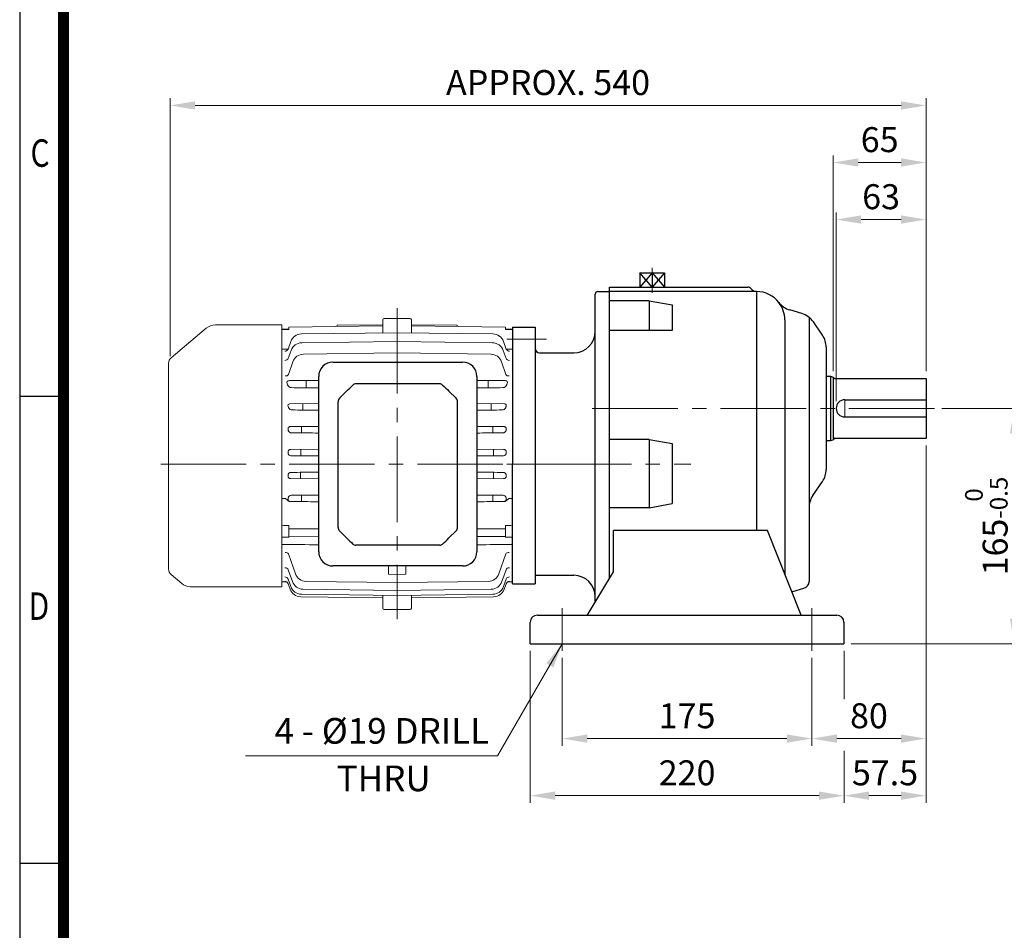
# Model space of a CAD drawing. Units: millimetres. Extents: x 1215 to 2585, y 14 to 2039.
# Drawn here: x 1215 to 1905, y 652 to 1291 of the extents above; entities that cross this region are included whole.
import ezdxf
from ezdxf.enums import TextEntityAlignment as Align

# ---------------------------------------------------------------- set-up
doc = ezdxf.new("R2010")
doc.units = ezdxf.units.MM
doc.header["$LTSCALE"] = 80
doc.linetypes.add('CENTER2', pattern=[1.125, 0.75, -0.125, 0.125, -0.125])
doc.linetypes.add('PHANTOM', pattern=[2.5, 1.25, -0.25, 0.25, -0.25, 0.25, -0.25])
doc.layers.get('0').update_dxf_attribs({"linetype": 'CONTINUOUS', "lineweight": 30})
doc.layers.get('DEFPOINTS').update_dxf_attribs({"linetype": 'CONTINUOUS'})
for name, color, linetype, lineweight in [('C', 1, 'CENTER2', 9), ('CENTER LINE', 1, 'CENTER2', 9), ('D', 7, 'CONTINUOUS', 9), ('DIMENSION LINE', 2, 'CONTINUOUS', 13), ('O', 3, 'CONTINUOUS', 30), ('OUTLINE', 3, 'CONTINUOUS', 20), ('P', 6, 'PHANTOM', 9)]:
    doc.layers.add(name, color=color, linetype=linetype, lineweight=lineweight)
doc.layers.add('DSMW10141_080618', color=7, linetype='CONTINUOUS')
doc.styles.add('ROMANS', font='romans.shx', dxfattribs={"width": 0.7, "height": 3.5, "bigfont": 'whgtxt.shx'})
doc.styles.get("Standard").update_dxf_attribs({"font": 'romans.shx', "width": 0.8, "bigfont": 'whgtxt.shx'})
doc.dimstyles.get("Standard").update_dxf_attribs({"dimtxt": 3.5, "dimasz": 3.5, "dimexe": 1, "dimexo": 1, "dimgap": 1, "dimtad": 1, "dimdec": 3, "dimdsep": 46, "dimtxsty": 'Standard', "dimcen": 0, "dimclrd": 256, "dimclre": 256, "dimclrt": 256, "dimadec": 3, "dimazin": 2, "dimtp": 0.1, "dimtm": 0.1, "dimtfac": 0.71, "dimtdec": 3, "dimtmove": 0, "dimatfit": 3, "dimfxl": 0, "dimlwd": -1, "dimlwe": -1, "dimarcsym": 0})

# ---------------------------------------------------------------- blocks, each defined once
blk = doc.blocks.new('HS_A4양식_S(297X210MM)')
for p, q in [((18, 277), (18, 14)), ((22, 145.5), (18, 145.5)), ((22, 103), (18, 103))]:
    blk.add_line(p, q)
at = {"color": 0}
blk.add_line((22, 277), (22, 14), dxfattribs=at)
at = {"color": 3, "const_width": 1}
blk.add_lwpolyline([(22, 273.072), (22, 17.5)], dxfattribs=at)
at = {"style": 'ROMANS', "width": 0.8}
for s, p in [('C', (19.854, 167.341)), ('D', (19.75, 126.092))]:
    blk.add_text(s, height=2.5, dxfattribs=at).set_placement(p, align=Align.MIDDLE)
blk = doc.blocks.new('DGHHHG')
at = {"layer": 'C'}
blk.add_line((115.44, 965.82), (143.44, 965.82), dxfattribs=at)
at = {"layer": 'O'}
for p, q in [((177.44, 781.39), (177.44, 997.32)), ((179.44, 999.32), (187.44, 999.32)), ((187.44, 797.8), (187.44, 999.32)), ((119.44, 974.32), (119.44, 878.32)), ((119.44, 974.32), (135.44, 974.32)), ((135.44, 974.32), (135.44, 794.32)), ((138.44, 956.32), (162.44, 956.32)), ((119.44, 794.32), (119.44, 878.32)), ((119.44, 794.32), (135.44, 794.32)), ((135.44, 800.32), (162.44, 800.32))]:
    blk.add_line(p, q, dxfattribs=at)
for centre, radius, start, end in [((179.44, 997.32), 2, 90, 180), ((162.44, 971.32), 15, 270, 0), ((138.44, 959.32), 3, 180, 270), ((162.44, 785.32), 15, 0, 90)]:
    blk.add_arc(centre, radius, start, end, dxfattribs=at)
blk = doc.blocks.new('DDDDDDDDHHH')
at = {"layer": 'C', "ltscale": 2}
blk.add_line((115.44, 878.32), (202.21, 878.32), dxfattribs=at)
at = {"layer": 'D'}
blk.add_blockref('DGHHHG', (0, 0), dxfattribs=at)
blk = doc.blocks.new('GGRRWETYYYY')
at = {"layer": 'C'}
for p, q in [((217.44, 1015.77), (217.44, 998.43)), ((415.44, 917.37), (167.44, 917.37)), ((154.44, 747.37), (154.44, 777.37)), ((329.44, 747.37), (329.44, 777.37))]:
    blk.add_line(p, q, dxfattribs=at)
at = {"layer": 'O'}
for p, q in [((208.75, 1012.37), (226.13, 1012.37)), ((217.44, 1012.37), (208.75, 1002.37)), ((217.44, 1002.37), (208.75, 1012.37)), ((208.75, 1012.37), (208.75, 1002.37)), ((217.44, 1012.37), (226.13, 1002.37)), ((226.13, 1012.37), (217.44, 1002.37)), ((217.44, 1012.37), (217.44, 1002.37)), ((226.13, 1012.37), (226.13, 1002.37)), ((187.44, 1002.37), (284.44, 1002.37)), ((187.44, 797.8), (187.44, 1002.37)), ((208.25, 1002.37), (226.63, 1002.37)), ((290.44, 999.32), (187.44, 999.32)), ((290.67, 999.32), (290.67, 831.49)), ((215.44, 992.7), (187.44, 992.7)), ((215.44, 992.7), (215.44, 971.86)), ((215.44, 992.7), (231.44, 989.88)), ((231.44, 989.88), (231.44, 971.86)), ((322.32, 983.87), (313.88, 986.35)), ((327.44, 981.21), (327.44, 796.06)), ((310.44, 979.32), (310.44, 801.13)), ((336.81, 968.7), (330.46, 977.97)), ((231.44, 971.86), (187.44, 971.86)), ((339.44, 960.22), (339.44, 874.52)), ((215.44, 895.52), (187.44, 895.52)), ((215.44, 895.52), (215.44, 847.74)), ((215.44, 895.52), (231.44, 892.7)), ((231.44, 892.7), (231.44, 850.56)), ((330.07, 856.2), (336.81, 866.03)), ((215.44, 847.74), (231.44, 850.56)), ((215.44, 847.74), (187.44, 847.74)), ((190.44, 802.73), (190.44, 831.66)), ((298.25, 831.66), (190.44, 831.66)), ((321.93, 772.37), (298.25, 831.66)), ((172.53, 773.33), (190.44, 802.73)), ((316.03, 788.96), (323.85, 791.26)), ((131.94, 752.37), (131.94, 767.37)), ((136.94, 772.37), (346.94, 772.37)), ((351.94, 767.37), (351.94, 752.37)), ((131.94, 752.37), (351.94, 752.37))]:
    blk.add_line(p, q, dxfattribs=at)
for centre, radius, start, end in [((284.44, 999.37), 3, 38.21, 90), ((290.73, 1004.32), 5, 218.21, 269.34454), ((290.44, 979.32), 20, 37.75169, 89.34454), ((290.44, 979.32), 20, 0, 37.75169), ((318.12, 1000.75), 15, 217.75169, 253.61046), ((318.09, 969.48), 15, 34.43899, 73.61046), ((324.44, 960.22), 15, 0, 34.43899), ((324.44, 874.52), 15, 325.56101, 0), ((342.44, 847.72), 15, 145.56101, 180), ((322.44, 796.06), 5, 286.38954, 0), ((317.44, 784.16), 5, 106.38954, 114.14301), ((170.82, 774.37), 2, 270, 328.64291), ((136.94, 767.37), 5, 90, 180), ((346.94, 767.37), 5, 0, 90)]:
    blk.add_arc(centre, radius, start, end, dxfattribs=at)
at = {"layer": 'P'}
blk.add_line((287.44, 999.32), (287.44, 999.37), dxfattribs=at)
blk.add_arc((290.44, 979.32), 20, 89.34454, 90, dxfattribs=at)
blk = doc.blocks.new('DEETWY')
at = {"layer": 'C'}
blk.add_line((1755.65, 1281.14), (1755.65, 1269.14), dxfattribs=at)
at = {"layer": 'O'}
for p, q in [((1742.65, 1297.64), (1745.65, 1297.64)), ((1745.65, 1297.64), (1745.65, 1252.64)), ((1745.65, 1297.64), (1747.65, 1297.1)), ((1747.65, 1297.1), (1747.65, 1253.17)), ((1748.65, 1296.14), (1812.65, 1296.14)), ((1812.65, 1296.14), (1812.65, 1254.14)), ((1755.65, 1281.14), (1812.65, 1281.14)), ((1755.65, 1269.14), (1812.65, 1269.14)), ((1742.65, 1252.64), (1745.65, 1252.64)), ((1745.65, 1252.64), (1747.65, 1253.17)), ((1748.65, 1254.14), (1812.65, 1254.14))]:
    blk.add_line(p, q, dxfattribs=at)
for centre, radius, start, end in [((1748.65, 1297.14), 1, 182.06727, 270), ((1755.65, 1275.14), 6, 90, 270), ((1748.65, 1253.14), 1, 90, 177.93273)]:
    blk.add_arc(centre, radius, start, end, dxfattribs=at)
at = {"layer": 'D'}
blk.add_blockref('GGRRWETYYYY', (1403.2, 357.77), dxfattribs=at)
blk = doc.blocks.new('A$C021B7CCD')
at = {"layer": 'DSMW10141_080618', "color": 3, "linetype": 'Continuous'}
for p, q in [((-45.45, 0), (45.45, 0)), ((-55.45, -132.9), (-55.45, -10)), ((55.45, -10), (55.45, -132.9)), ((-35.88, -20.31), (-40.9, -25.33)), ((27.79, -15.26), (-27.79, -15.26)), ((40.9, -25.33), (35.88, -20.31)), ((-41.9, -115.83), (-41.9, -27.73)), ((41.9, -115.83), (41.9, -27.73)), ((-35.88, -123.25), (-40.9, -118.23)), ((40.9, -118.23), (35.88, -123.25)), ((27.79, -128.3), (-27.79, -128.3)), ((45.45, -142.9), (-45.45, -142.9))]:
    blk.add_line(p, q, dxfattribs=at)
for centre, radius, start, end in [((-45.45, -10), 10, 90, 180), ((45.45, -10), 10, 0, 90), ((-29.41, -18.26), 3, 90.34135, 132.43083), ((29.41, -18.26), 3, 47.56917, 89.65934), ((-38.5, -27.73), 3.4, 135, 180), ((38.5, -27.73), 3.4, 0, 45), ((-38.5, -115.83), 3.4, 180, 225), ((38.5, -115.83), 3.4, 315, 0), ((-29.41, -125.3), 3, 227.56917, 269.65865), ((29.41, -125.3), 3, 270.34066, 312.43083), ((-45.45, -132.9), 10, 180, 270), ((45.45, -132.9), 10, 270, 0)]:
    blk.add_arc(centre, radius, start, end, dxfattribs=at)
at = {"layer": 'DSMW10141_080618', "color": 3, "linetype": 'Continuous', "extrusion": (0, 0, -1)}
for centre, major_axis, start_param, end_param in [((-33.48, -22.71), (15.59, 15.59), 4.712389, 4.995475), ((33.48, -22.71), (15.59, -15.59), 4.429303, 4.712389)]:
    blk.add_ellipse(centre, major_axis=major_axis, ratio=0.154248, start_param=start_param, end_param=end_param, dxfattribs=at)
at = {"layer": 'DSMW10141_080618', "color": 3, "linetype": 'Continuous'}
for centre, major_axis, start_param, end_param in [((-33.48, -120.85), (15.59, -15.59), 4.712389, 4.995475), ((33.48, -120.85), (15.59, 15.59), 4.429303, 4.712389)]:
    blk.add_ellipse(centre, major_axis=major_axis, ratio=0.154248, start_param=start_param, end_param=end_param, dxfattribs=at)
for points, knots in [([(-27.79, -15.26), (-28.33, -15.26), (-28.87, -15.26), (-29.39, -15.26), (-29.41, -15.26), (-29.43, -15.26)], [0, 0, 0, 0, 0.5, 0.5, 0.5201416, 0.5201416, 0.5201416, 0.5201416]), ([(29.43, -15.26), (29.41, -15.26), (29.39, -15.26), (29.12, -15.26), (28.86, -15.26), (28.33, -15.26), (28.06, -15.26), (27.79, -15.26)], [0.4805161, 0.4805161, 0.4805161, 0.4805161, 0.5, 0.5, 0.75, 0.75, 1, 1, 1, 1]), ([(-27.79, -128.3), (-28.33, -128.3), (-28.87, -128.3), (-29.39, -128.3), (-29.41, -128.3), (-29.43, -128.3)], [0, 0, 0, 0, 0.5, 0.5, 0.5201416, 0.5201416, 0.5201416, 0.5201416]), ([(29.43, -128.3), (29.41, -128.3), (29.39, -128.3), (29.12, -128.3), (28.86, -128.3), (28.33, -128.3), (28.06, -128.3), (27.79, -128.3)], [0.4805161, 0.4805161, 0.4805161, 0.4805161, 0.5, 0.5, 0.75, 0.75, 1, 1, 1, 1])]:
    blk.add_open_spline(points, degree=3, knots=knots, dxfattribs=at)
blk = doc.blocks.new('A$C483B7C1E')
at = {"layer": 'CENTER LINE'}
for p, q in [((165.78, 218.09), (165.78, 0)), ((0, 108.71), (371.66, 108.71))]:
    blk.add_line(p, q, dxfattribs=at)
at = {"layer": 'OUTLINE'}
for p, q in [((155.78, 200.65), (155.78, 209.71)), ((156.78, 210.71), (174.78, 210.71)), ((175.78, 200.65), (175.78, 209.71)), ((31.99, 203.87), (7.37, 183.21)), ((84.98, 206.21), (38.42, 206.21)), ((84.98, 22.71), (84.98, 206.21)), ((89.78, 203.21), (84.98, 203.21)), ((155.78, 205.59), (89.78, 204.78)), ((89.78, 204.74), (155.78, 205.53)), ((89.78, 204.78), (89.78, 203.09)), ((98.65, 199.98), (165.78, 200.77)), ((123.78, 206.07), (155.78, 206.41)), ((123.78, 206.07), (123.78, 205.2)), ((232.92, 199.98), (165.78, 200.77)), ((207.78, 206.07), (175.78, 206.41)), ((241.78, 204.78), (175.78, 205.59)), ((241.78, 204.74), (175.78, 205.53)), ((207.78, 206.07), (207.78, 205.2)), ((241.78, 204.78), (241.78, 203.09)), ((246.58, 203.21), (241.78, 203.21)), ((246.58, 24.71), (246.58, 204.71)), ((89.35, 189.37), (91.19, 194.62)), ((98.92, 193.71), (165.8, 194.71)), ((232.65, 193.71), (165.78, 194.71)), ((242.22, 189.37), (240.37, 194.62)), ((89.4, 182.74), (91.37, 188.36)), ((100.15, 185.71), (165.78, 186.71)), ((231.41, 185.71), (165.78, 186.71)), ((242.17, 182.74), (240.2, 188.36)), ((89.52, 171.55), (92.6, 180.35)), ((242.05, 171.55), (238.97, 180.35)), ((5.58, 35.09), (5.58, 179.38)), ((90.15, 167.24), (90.38, 167.24)), ((90.38, 167.24), (110.78, 167.38)), ((101.91, 167.32), (101.91, 162.2)), ((241.19, 167.24), (221.68, 167.37)), ((229.66, 167.32), (229.66, 162.2)), ((241.42, 167.24), (241.19, 167.24)), ((110.78, 151.08), (90.63, 150.94)), ((99.78, 151.01), (99.78, 146.57)), ((221.68, 151.07), (240.94, 150.94)), ((231.79, 151.01), (231.79, 146.57)), ((110.78, 135.07), (90.95, 134.94)), ((98.65, 134.99), (98.65, 130.55)), ((221.68, 135.07), (240.62, 134.94)), ((232.92, 134.99), (232.92, 130.55)), ((110.78, 119.04), (91.24, 118.92)), ((98.15, 118.96), (98.15, 114.51)), ((221.68, 119.04), (240.33, 118.92)), ((233.42, 118.96), (233.42, 114.51)), ((91.24, 98.51), (110.78, 98.38)), ((98.14, 102.92), (98.14, 98.46)), ((240.33, 98.51), (221.68, 98.39)), ((233.43, 102.92), (233.43, 98.46)), ((84.98, 84.57), (87, 84.57)), ((98.65, 86.88), (98.65, 82.38)), ((232.92, 86.88), (232.92, 82.38)), ((246.58, 84.57), (244.57, 84.57)), ((89.78, 65.6), (89.78, 57.44)), ((89.78, 63.36), (110.78, 63.33)), ((241.78, 63.36), (221.68, 63.33)), ((241.78, 65.6), (241.78, 57.44)), ((89.78, 57.44), (84.98, 57.51)), ((89.78, 58.04), (110.78, 57.81)), ((241.78, 58.04), (221.68, 57.82)), ((241.78, 57.44), (246.58, 57.51)), ((94.45, 31.79), (89.59, 45.68)), ((237.12, 31.79), (241.98, 45.68)), ((92.32, 26.33), (89.44, 34.57)), ((159.78, 37.26), (159.78, 31.45)), ((171.78, 37.26), (171.78, 31.45)), ((239.24, 26.33), (242.13, 34.57)), ((7.37, 31.26), (14.79, 25.04)), ((91.19, 22.8), (89.38, 27.98)), ((159.78, 31.45), (165.78, 31.39)), ((171.78, 31.45), (165.78, 31.39)), ((240.37, 22.8), (242.19, 27.98)), ((84.98, 22.71), (20.69, 22.71)), ((84.98, 26.15), (88.28, 26.11)), ((90.69, 21.06), (89.36, 24.85)), ((165.78, 20.18), (99.78, 20.98)), ((165.78, 25.63), (101.9, 26.44)), ((165.78, 25.63), (229.67, 26.44)), ((165.78, 20.18), (231.79, 20.98)), ((240.88, 21.06), (242.21, 24.85)), ((243.19, 26.11), (246.58, 26.15)), ((155.78, 15.04), (98.15, 15.71)), ((165.78, 16.66), (98.65, 17.45)), ((155.78, 7.71), (155.78, 16.75)), ((165.78, 16.66), (232.92, 17.45)), ((175.78, 7.71), (175.78, 16.75)), ((175.78, 15.04), (233.42, 15.71)), ((174.78, 6.71), (156.78, 6.71))]:
    blk.add_line(p, q, dxfattribs=at)
for centre, radius, start, end in [((156.78, 209.71), 1, 90, 180), ((174.78, 209.71), 1, 0, 90), ((38.42, 196.21), 10, 90, 130), ((98.74, 191.98), 8, 90.67351, 160.67351), ((98.92, 185.71), 8, 90, 160.69016), ((232.65, 185.71), 8, 19.30984, 90), ((232.83, 191.98), 8, 19.32649, 89.32649), ((10.58, 179.38), 5, 130, 180), ((100.15, 177.71), 8, 90, 160.71763), ((231.41, 177.71), 8, 19.28237, 90), ((90.09, 165.8), 1.59, 148.34024, 201.63933), ((90.05, 165.52), 1.72, 86.78583, 139.5625), ((241.52, 165.52), 1.72, 40.4375, 93.21417), ((241.47, 165.8), 1.59, 338.36067, 31.65976), ((91.75, 165.26), 2.99, 200.33403, 268.02421), ((239.82, 165.26), 2.99, 271.97579, 339.66597), ((92.36, 149.81), 3.19, 208.79838, 270.53439), ((239.21, 149.81), 3.19, 269.46561, 331.20162), ((10.58, 35.09), 5, 180, 230), ((102, 34.43), 8, 199.28237, 269.28237), ((229.57, 34.43), 8, 270.71763, 340.71763), ((21.21, 32.7), 10, 230, 267), ((98.24, 23.71), 8, 199.33438, 269.33438), ((98.74, 25.45), 8, 199.32649, 269.32649), ((99.87, 28.98), 8, 199.30984, 269.30984), ((231.69, 28.98), 8, 270.69016, 340.69016), ((232.83, 25.45), 8, 270.67351, 340.67351), ((233.33, 23.71), 8, 270.66562, 340.66562), ((156.78, 7.71), 1, 180, 270), ((174.78, 7.71), 1, 270, 0)]:
    blk.add_arc(centre, radius, start, end, dxfattribs=at)
for centre, major_axis, ratio, start_param, end_param in [((-5698.81, 107.83), (7790.24, 67.62), 0.008635, 0.733093, 0.734014), ((6030.38, 107.83), (-7790.24, 67.62), 0.008635, -0.734014, -0.733093), ((7052.36, 218.41), (-13373.44, -115.54), 0.002711, -1.023185, -1.022814), ((86.99, 190.2), (-2.36, 0.83), 0.952514, 1.904861, 3.141593), ((87.09, 190.48), (2.36, -0.83), 0.956155, 6.258421, 6.283185), ((244.58, 190.2), (2.36, 0.83), 0.952514, 3.141593, 4.378325), ((-6720.79, 218.41), (13373.44, -115.54), 0.002711, 1.022814, 1.023185), ((87.04, 183.57), (2.36, -0.83), 0.866812, 5.019017, 6.283185), ((244.53, 183.57), (-2.36, -0.83), 0.866812, 0, 1.264168), ((87.16, 172.37), (2.36, -0.83), 0.726955, 4.973345, 6.283185), ((244.41, 172.37), (-2.36, -0.83), 0.726955, 0, 1.309841), ((263.91, 108.71), (0, 82.36), 0.349852, 0.814702, 0.831173), ((268.28, 108.71), (0, 84.78), 0.350391, 1.073432, 1.085313), ((270.68, 108.71), (0, 84.76), 0.350717, 1.27782, 1.289436), ((271.8, 108.71), (0, 84.74), 0.350872, 1.47044, 1.482009), ((271.8, 108.71), (0, -84.74), 0.350872, -1.482009, -1.47044), ((270.68, 108.71), (0, -84.76), 0.350717, -1.289436, -1.277819), ((5876.14, 107.95), (-7628.98, 24.92), 0.011811, 0.739924, 0.740857), ((-6719.35, -41.13), (13371.68, 157.81), 0.000992, 1.022824, 1.025005), ((87.23, 44.85), (-2.36, -0.83), 0.729349, 3.141593, 4.450649), ((244.34, 44.85), (2.36, -0.83), 0.729349, 1.832536, 3.141593), ((87.08, 33.74), (-2.36, -0.83), 0.868267, 3.141593, 4.405296), ((244.49, 33.74), (2.36, -0.83), 0.868267, 1.877889, 3.141593), ((87.02, 27.15), (2.36, 0.83), 0.953415, 0, 1.236449), ((244.5, 27.01), (2.36, -0.83), 0.955313, 3.119017, 3.141593), ((244.55, 27.15), (2.36, -0.83), 0.953415, 2.9803, 3.141593), ((244.55, 27.15), (2.36, -0.83), 0.953415, 1.905144, 2.941754), ((87, 24.03), (-2.36, -0.83), 0.994667, 3.824169, 4.365), ((87, 24.03), (2.36, 0.83), 0.994667, 0, 1.223408), ((87, 24.03), (-2.36, -0.83), 0.994667, 3.141593, 3.194491), ((87.02, 23.98), (-2.36, -0.83), 0.995298, 3.141593, 3.168722), ((244.55, 23.98), (2.36, -0.83), 0.995298, 3.094352, 3.141593), ((244.57, 24.03), (-2.36, 0.83), 0.994667, 5.059778, 6.283185), ((244.57, 24.03), (2.36, -0.83), 0.994667, 3.087026, 3.141593), ((244.57, 24.03), (2.36, -0.83), 0.994667, 1.918185, 2.464361)]:
    blk.add_ellipse(centre, major_axis=major_axis, ratio=ratio, start_param=start_param, end_param=end_param, dxfattribs=at)
at = {"layer": 'OUTLINE', "extrusion": (0, 0, -1)}
for centre, major_axis, ratio, start_param, end_param in [((67.66, 108.71), (0, 82.36), 0.349852, 0.814702, 0.831173), ((63.29, 108.71), (0, 84.78), 0.350391, 1.073432, 1.085313), ((60.89, 108.71), (0, 84.76), 0.350717, 1.27782, 1.289436), ((59.77, 108.71), (0, 84.74), 0.350872, 1.47044, 1.482009), ((59.77, 108.71), (0, -84.74), 0.350872, -1.482009, -1.47044), ((60.89, 108.71), (0, -84.76), 0.350717, -1.289436, -1.277819), ((-5544.57, 107.95), (7628.98, 24.92), 0.011811, 0.739924, 0.740857), ((7050.92, -41.13), (-13371.68, 157.81), 0.000992, 1.022824, 1.025083)]:
    blk.add_ellipse(centre, major_axis=major_axis, ratio=ratio, start_param=start_param, end_param=end_param, dxfattribs=at)
at = {"layer": 'OUTLINE'}
for points, knots in [([(110.78, 162.15), (108.58, 162.16), (106.37, 162.18), (104.17, 162.19), (102.75, 162.2), (101.34, 162.21), (99.92, 162.22), (99.9, 162.22), (99.87, 162.22), (99.85, 162.22), (97.12, 162.24), (94.38, 162.25), (91.65, 162.27)], [0.7418767, 0.7418767, 0.7418767, 0.7418767, 0.8310503, 0.8310503, 0.8310503, 0.8884187, 0.8884187, 0.8884187, 0.8893114, 0.8893114, 0.8893114, 1, 1, 1, 1]), ([(221.68, 162.15), (223.59, 162.17), (225.49, 162.18), (227.4, 162.19), (228.82, 162.2), (230.23, 162.21), (231.65, 162.22), (231.67, 162.22), (231.69, 162.22), (231.72, 162.22), (234.45, 162.24), (237.19, 162.25), (239.92, 162.27)], [0.7539578, 0.7539578, 0.7539578, 0.7539578, 0.8310503, 0.8310503, 0.8310503, 0.8884187, 0.8884187, 0.8884187, 0.8893114, 0.8893114, 0.8893114, 1, 1, 1, 1]), ([(90.63, 150.94), (90.36, 150.95), (90.06, 150.9), (89.55, 150.64), (89.38, 150.44), (89.15, 149.87), (89.24, 149.5), (89.4, 149.16)], [0, 0, 0, 0, 0.25, 0.25, 0.5, 0.5, 1, 1, 1, 1]), ([(92.39, 146.62), (94.85, 146.61), (97.32, 146.59), (99.78, 146.57), (99.79, 146.57), (99.8, 146.57), (99.81, 146.57), (100.82, 146.57), (101.83, 146.56), (102.83, 146.55), (102.83, 146.55), (102.83, 146.55), (102.83, 146.55), (105.48, 146.54), (108.13, 146.52), (110.78, 146.5)], [0, 0, 0, 0, 0.1007812, 0.1007812, 0.1007812, 0.1011527, 0.1011527, 0.1011527, 0.1423225, 0.1423225, 0.1423225, 0.1423225, 0.1423225, 0.1423225, 0.2506219, 0.2506219, 0.2506219, 0.2506219]), ([(239.18, 146.62), (236.72, 146.61), (234.25, 146.59), (231.78, 146.57), (231.78, 146.57), (231.77, 146.57), (231.76, 146.57), (230.75, 146.57), (229.74, 146.56), (228.74, 146.55), (228.74, 146.55), (228.74, 146.55), (228.74, 146.55), (226.38, 146.54), (224.03, 146.52), (221.68, 146.51)], [0, 0, 0, 0, 0.1007812, 0.1007812, 0.1007812, 0.1011527, 0.1011527, 0.1011527, 0.1423225, 0.1423225, 0.1423225, 0.1423225, 0.1423225, 0.1423225, 0.2384184, 0.2384184, 0.2384184, 0.2384184]), ([(240.94, 150.94), (241.21, 150.95), (241.51, 150.9), (242.02, 150.64), (242.18, 150.44), (242.41, 149.87), (242.33, 149.5), (242.17, 149.16)], [0, 0, 0, 0, 0.25, 0.25, 0.5, 0.5, 1, 1, 1, 1]), ([(90.95, 134.94), (90.83, 134.94), (90.71, 134.94), (90.47, 134.9), (90.35, 134.87), (90.11, 134.79), (89.99, 134.74), (89.77, 134.6), (89.68, 134.51), (89.52, 134.33), (89.45, 134.23), (89.36, 134.02), (89.33, 133.91), (89.3, 133.7), (89.29, 133.59), (89.31, 133.39), (89.33, 133.29), (89.35, 133.19)], [0, 0, 0, 0, 0.125, 0.125, 0.25, 0.25, 0.375, 0.375, 0.5, 0.5, 0.625, 0.625, 0.75, 0.75, 0.875, 0.875, 1, 1, 1, 1]), ([(89.45, 132.24), (89.48, 132.12), (89.52, 132), (89.64, 131.77), (89.71, 131.66), (89.95, 131.36), (90.14, 131.18), (90.58, 130.89), (90.83, 130.78), (91.35, 130.63), (91.63, 130.59), (91.92, 130.59)], [0, 0, 0, 0, 0.125, 0.125, 0.25, 0.25, 0.5, 0.5, 0.75, 0.75, 1, 1, 1, 1]), ([(242.12, 132.24), (242.09, 132.12), (242.04, 132), (241.93, 131.77), (241.86, 131.66), (241.62, 131.36), (241.43, 131.18), (240.98, 130.89), (240.74, 130.78), (240.21, 130.63), (239.94, 130.59), (239.65, 130.59)], [0, 0, 0, 0, 0.125, 0.125, 0.25, 0.25, 0.5, 0.5, 0.75, 0.75, 1, 1, 1, 1]), ([(240.62, 134.94), (240.74, 134.94), (240.86, 134.94), (241.1, 134.9), (241.22, 134.87), (241.46, 134.79), (241.58, 134.74), (241.8, 134.6), (241.89, 134.51), (242.05, 134.33), (242.12, 134.23), (242.21, 134.02), (242.24, 133.91), (242.27, 133.7), (242.28, 133.59), (242.26, 133.39), (242.24, 133.29), (242.22, 133.19)], [0, 0, 0, 0, 0.125, 0.125, 0.25, 0.25, 0.375, 0.375, 0.5, 0.5, 0.625, 0.625, 0.75, 0.75, 0.875, 0.875, 1, 1, 1, 1]), ([(91.92, 130.59), (94.54, 130.57), (97.16, 130.56), (99.78, 130.54), (99.79, 130.54), (99.8, 130.54), (99.8, 130.54), (100.54, 130.53), (101.28, 130.53), (102.02, 130.52), (102.02, 130.52), (102.02, 130.52), (102.02, 130.52), (104.94, 130.51), (107.86, 130.49), (110.78, 130.47)], [0, 0, 0, 0, 0.1064753, 0.1064753, 0.1064753, 0.106723, 0.106723, 0.106723, 0.1367918, 0.1367918, 0.1367918, 0.1367919, 0.1367919, 0.1367919, 0.255367, 0.255367, 0.255367, 0.255367]), ([(239.65, 130.59), (237.03, 130.57), (234.41, 130.56), (231.78, 130.54), (231.78, 130.54), (231.77, 130.54), (231.77, 130.54), (231.03, 130.53), (230.29, 130.53), (229.54, 130.52), (229.54, 130.52), (229.54, 130.52), (229.54, 130.52), (226.92, 130.51), (224.3, 130.49), (221.68, 130.47)], [0, 0, 0, 0, 0.1064753, 0.1064753, 0.1064753, 0.106723, 0.106723, 0.106723, 0.1367918, 0.1367918, 0.1367918, 0.1367919, 0.1367919, 0.1367919, 0.243241, 0.243241, 0.243241, 0.243241]), ([(91.24, 118.92), (91.01, 118.92), (90.78, 118.89), (90.43, 118.79), (90.32, 118.75), (90.11, 118.64), (90, 118.58), (89.81, 118.42), (89.72, 118.34), (89.57, 118.14), (89.5, 118.03), (89.41, 117.8), (89.37, 117.68), (89.34, 117.44), (89.34, 117.32), (89.35, 117.2)], [0, 0, 0, 0, 0.25, 0.25, 0.375, 0.375, 0.5, 0.5, 0.625, 0.625, 0.75, 0.75, 0.875, 0.875, 1, 1, 1, 1]), ([(240.33, 118.92), (240.56, 118.92), (240.79, 118.89), (241.13, 118.79), (241.25, 118.75), (241.46, 118.64), (241.57, 118.58), (241.76, 118.42), (241.85, 118.34), (242, 118.14), (242.07, 118.03), (242.16, 117.8), (242.19, 117.68), (242.23, 117.44), (242.23, 117.32), (242.22, 117.2)], [0, 0, 0, 0, 0.25, 0.25, 0.375, 0.375, 0.5, 0.5, 0.625, 0.625, 0.75, 0.75, 0.875, 0.875, 1, 1, 1, 1]), ([(89.38, 116.23), (89.39, 116.09), (89.42, 115.96), (89.5, 115.72), (89.55, 115.6), (89.76, 115.28), (89.94, 115.1), (90.35, 114.81), (90.58, 114.71), (91.06, 114.58), (91.31, 114.54), (91.56, 114.55)], [0, 0, 0, 0, 0.125, 0.125, 0.25, 0.25, 0.5, 0.5, 0.75, 0.75, 1, 1, 1, 1]), ([(91.56, 114.55), (94.3, 114.53), (97.04, 114.51), (99.78, 114.49), (99.79, 114.49), (99.79, 114.49), (99.8, 114.49), (100.46, 114.49), (101.12, 114.49), (101.78, 114.48), (101.78, 114.48), (101.78, 114.48), (101.78, 114.48), (104.78, 114.46), (107.78, 114.44), (110.78, 114.42)], [0, 0, 0, 0, 0.1108569, 0.1108569, 0.1108569, 0.11101, 0.11101, 0.11101, 0.1377383, 0.1377383, 0.1377383, 0.1377383, 0.1377383, 0.1377383, 0.2590184, 0.2590184, 0.2590184, 0.2590184]), ([(240.01, 114.55), (237.27, 114.53), (234.53, 114.51), (231.78, 114.49), (231.78, 114.49), (231.78, 114.49), (231.77, 114.49), (231.11, 114.49), (230.45, 114.49), (229.79, 114.48), (229.79, 114.48), (229.79, 114.48), (229.79, 114.48), (227.09, 114.46), (224.38, 114.45), (221.68, 114.43)], [0, 0, 0, 0, 0.1108569, 0.1108569, 0.1108569, 0.11101, 0.11101, 0.11101, 0.1377383, 0.1377383, 0.1377383, 0.1377383, 0.1377383, 0.1377383, 0.2469519, 0.2469519, 0.2469519, 0.2469519]), ([(242.18, 116.23), (242.18, 116.09), (242.15, 115.96), (242.07, 115.72), (242.01, 115.6), (241.81, 115.28), (241.63, 115.1), (241.22, 114.81), (240.98, 114.71), (240.51, 114.58), (240.26, 114.54), (240.01, 114.55)], [0, 0, 0, 0, 0.125, 0.125, 0.25, 0.25, 0.5, 0.5, 0.75, 0.75, 1, 1, 1, 1]), ([(89.35, 100.22), (89.34, 100.1), (89.34, 99.98), (89.37, 99.74), (89.41, 99.62), (89.5, 99.4), (89.56, 99.29), (89.72, 99.09), (89.81, 99), (90, 98.85), (90.1, 98.78), (90.32, 98.67), (90.43, 98.63), (90.66, 98.56), (90.78, 98.54), (91.01, 98.51), (91.13, 98.5), (91.24, 98.51)], [0, 0, 0, 0, 0.125, 0.125, 0.25, 0.25, 0.375, 0.375, 0.5, 0.5, 0.625, 0.625, 0.75, 0.75, 0.875, 0.875, 1, 1, 1, 1]), ([(91.56, 102.87), (91.31, 102.88), (91.06, 102.85), (90.58, 102.71), (90.36, 102.61), (90.05, 102.4), (89.95, 102.32), (89.77, 102.14), (89.69, 102.04), (89.55, 101.82), (89.5, 101.71), (89.42, 101.46), (89.39, 101.33), (89.38, 101.2)], [0, 0, 0, 0, 0.25, 0.25, 0.5, 0.5, 0.625, 0.625, 0.75, 0.75, 0.875, 0.875, 1, 1, 1, 1]), ([(110.78, 103), (107.84, 102.98), (104.9, 102.96), (101.95, 102.94), (101.23, 102.94), (100.51, 102.93), (99.8, 102.93), (99.79, 102.93), (99.79, 102.93), (99.78, 102.93), (97.04, 102.91), (94.3, 102.89), (91.56, 102.87)], [0.7409816, 0.7409816, 0.7409816, 0.7409816, 0.8599133, 0.8599133, 0.8599133, 0.88899, 0.88899, 0.88899, 0.8891431, 0.8891431, 0.8891431, 1, 1, 1, 1]), ([(221.68, 102.99), (224.33, 102.97), (226.97, 102.96), (229.61, 102.94), (230.33, 102.94), (231.05, 102.93), (231.77, 102.93), (231.78, 102.93), (231.78, 102.93), (231.78, 102.93), (234.53, 102.91), (237.27, 102.89), (240.01, 102.87)], [0.7530481, 0.7530481, 0.7530481, 0.7530481, 0.8599133, 0.8599133, 0.8599133, 0.88899, 0.88899, 0.88899, 0.8891431, 0.8891431, 0.8891431, 1, 1, 1, 1]), ([(240.01, 102.87), (240.26, 102.88), (240.51, 102.85), (240.98, 102.71), (241.21, 102.61), (241.52, 102.4), (241.62, 102.32), (241.8, 102.14), (241.88, 102.04), (242.01, 101.82), (242.07, 101.71), (242.15, 101.46), (242.18, 101.33), (242.18, 101.2)], [0, 0, 0, 0, 0.25, 0.25, 0.5, 0.5, 0.625, 0.625, 0.75, 0.75, 0.875, 0.875, 1, 1, 1, 1]), ([(242.22, 100.22), (242.23, 100.1), (242.23, 99.98), (242.2, 99.74), (242.16, 99.62), (242.07, 99.4), (242, 99.29), (241.85, 99.09), (241.76, 99), (241.57, 98.85), (241.47, 98.78), (241.25, 98.67), (241.14, 98.63), (240.91, 98.56), (240.79, 98.54), (240.56, 98.51), (240.44, 98.5), (240.33, 98.51)], [0, 0, 0, 0, 0.125, 0.125, 0.25, 0.25, 0.375, 0.375, 0.5, 0.5, 0.625, 0.625, 0.75, 0.75, 0.875, 0.875, 1, 1, 1, 1]), ([(90.95, 82.48), (90.76, 82.43), (90.56, 82.45), (90.18, 82.53), (90, 82.6), (89.65, 82.77), (89.49, 82.88), (89.18, 83.11), (89.04, 83.24), (88.62, 83.63), (88.36, 83.92), (87.91, 84.27), (87.74, 84.38), (87.48, 84.49), (87.38, 84.52), (87.19, 84.56), (87.1, 84.57), (87, 84.57)], [0, 0, 0, 0, 0.125, 0.125, 0.25, 0.25, 0.375, 0.375, 0.5, 0.5, 0.75, 0.75, 0.875, 0.875, 0.9375, 0.9375, 1, 1, 1, 1]), ([(89.35, 84.23), (89.3, 84.03), (89.28, 83.83), (89.33, 83.51), (89.36, 83.4), (89.45, 83.19), (89.52, 83.09), (89.68, 82.91), (89.78, 82.82), (89.99, 82.68), (90.11, 82.63), (90.34, 82.55), (90.47, 82.52), (90.71, 82.49), (90.83, 82.48), (90.95, 82.48)], [0, 0, 0, 0, 0.25, 0.25, 0.375, 0.375, 0.5, 0.5, 0.625, 0.625, 0.75, 0.75, 0.875, 0.875, 1, 1, 1, 1]), ([(91.92, 86.83), (91.63, 86.84), (91.36, 86.79), (90.83, 86.64), (90.59, 86.53), (90.14, 86.24), (89.95, 86.07), (89.71, 85.76), (89.64, 85.66), (89.52, 85.43), (89.48, 85.31), (89.45, 85.18)], [0, 0, 0, 0, 0.25, 0.25, 0.5, 0.5, 0.75, 0.75, 0.875, 0.875, 1, 1, 1, 1]), ([(110.78, 86.95), (108.08, 86.94), (105.38, 86.92), (102.68, 86.9), (101.72, 86.9), (100.76, 86.89), (99.8, 86.88), (99.8, 86.88), (99.79, 86.88), (99.78, 86.88), (97.16, 86.87), (94.54, 86.85), (91.92, 86.83)], [0.744633, 0.744633, 0.744633, 0.744633, 0.8542807, 0.8542807, 0.8542807, 0.893277, 0.893277, 0.893277, 0.8935247, 0.8935247, 0.8935247, 1, 1, 1, 1]), ([(221.68, 86.95), (224.08, 86.93), (226.48, 86.92), (228.89, 86.9), (229.85, 86.9), (230.81, 86.89), (231.77, 86.88), (231.77, 86.88), (231.78, 86.88), (231.78, 86.88), (234.41, 86.87), (237.03, 86.85), (239.65, 86.83)], [0.756759, 0.756759, 0.756759, 0.756759, 0.8542807, 0.8542807, 0.8542807, 0.893277, 0.893277, 0.893277, 0.8935247, 0.8935247, 0.8935247, 1, 1, 1, 1]), ([(239.65, 86.83), (239.94, 86.84), (240.21, 86.79), (240.74, 86.64), (240.98, 86.53), (241.43, 86.24), (241.62, 86.07), (241.86, 85.76), (241.93, 85.66), (242.04, 85.43), (242.09, 85.31), (242.12, 85.18)], [0, 0, 0, 0, 0.25, 0.25, 0.5, 0.5, 0.75, 0.75, 0.875, 0.875, 1, 1, 1, 1]), ([(240.62, 82.48), (240.81, 82.43), (241, 82.45), (241.38, 82.53), (241.57, 82.6), (241.91, 82.77), (242.08, 82.88), (242.39, 83.11), (242.53, 83.24), (242.95, 83.63), (243.21, 83.92), (243.66, 84.27), (243.82, 84.38), (244.09, 84.49), (244.19, 84.52), (244.37, 84.56), (244.47, 84.57), (244.57, 84.57)], [0, 0, 0, 0, 0.125, 0.125, 0.25, 0.25, 0.375, 0.375, 0.5, 0.5, 0.75, 0.75, 0.875, 0.875, 0.9375, 0.9375, 1, 1, 1, 1]), ([(242.22, 84.23), (242.27, 84.03), (242.29, 83.83), (242.24, 83.51), (242.21, 83.4), (242.11, 83.19), (242.05, 83.09), (241.89, 82.91), (241.79, 82.82), (241.58, 82.68), (241.46, 82.63), (241.22, 82.55), (241.1, 82.52), (240.86, 82.49), (240.74, 82.48), (240.62, 82.48)], [0, 0, 0, 0, 0.25, 0.25, 0.375, 0.375, 0.5, 0.5, 0.625, 0.625, 0.75, 0.75, 0.875, 0.875, 1, 1, 1, 1]), ([(110.78, 82.31), (108.19, 82.33), (105.59, 82.34), (102.99, 82.36), (102.99, 82.36), (102.99, 82.36), (102.99, 82.36), (102.92, 82.36), (102.85, 82.36), (102.77, 82.36), (101.78, 82.36), (100.78, 82.37), (99.78, 82.37), (96.84, 82.39), (93.9, 82.41), (90.95, 82.48)], [0.7350057, 0.7350057, 0.7350057, 0.7350057, 0.8390938, 0.8390938, 0.8390938, 0.8390941, 0.8390941, 0.8390941, 0.8420196, 0.8420196, 0.8420196, 0.8819718, 0.8819718, 0.8819718, 1, 1, 1, 1]), ([(221.68, 82.32), (223.98, 82.33), (226.28, 82.34), (228.58, 82.36), (228.58, 82.36), (228.58, 82.36), (228.58, 82.36), (228.65, 82.36), (228.72, 82.36), (228.79, 82.36), (229.79, 82.36), (230.79, 82.37), (231.78, 82.37), (234.73, 82.39), (237.67, 82.41), (240.62, 82.48)], [0.7469749, 0.7469749, 0.7469749, 0.7469749, 0.8390938, 0.8390938, 0.8390938, 0.8390941, 0.8390941, 0.8390941, 0.8420196, 0.8420196, 0.8420196, 0.8819718, 0.8819718, 0.8819718, 1, 1, 1, 1])]:
    blk.add_open_spline(points, degree=3, knots=knots, dxfattribs=at)
at = {"layer": 'DIMENSION LINE'}
blk.add_blockref('A$C021B7CCD', (166.23, 180.16), dxfattribs=at)
blk = doc.blocks.new('*D36')
at = {"layer": 'D', "transparency": 16777216}
for p, q in [((1320.07, 1054.87), (1320.07, 1235.61)), ((1337.57, 1230.61), (1832.57, 1230.61)), ((1850.07, 1044.25), (1850.07, 1235.61))]:
    blk.add_line(p, q, dxfattribs=at)
for points in [[(1337.57, 1233.52), (1337.57, 1227.69), (1320.07, 1230.61)], [(1832.57, 1233.52), (1832.57, 1227.69), (1850.07, 1230.61)]]:
    blk.add_solid(points, dxfattribs=at)
at = {"layer": 'DEFPOINTS', "color": 0, "transparency": 16777216}
for p in [(1850.07, 1230.61), (1320.07, 1049.87), (1850.07, 1039.25)]:
    blk.add_point(p, dxfattribs=at)
at = {"layer": 'D', "transparency": 16777216, "insert": (1585.07, 1244.36), "char_height": 17.5, "attachment_point": 5}
blk.add_mtext('APPROX. 540', dxfattribs=at)
blk = doc.blocks.new('*D37')
at = {"layer": 'D', "transparency": 16777216}
for p, q in [((1785.07, 1044.25), (1785.07, 1195.61)), ((1850.07, 1044.25), (1850.07, 1195.61)), ((1832.57, 1190.61), (1802.57, 1190.61))]:
    blk.add_line(p, q, dxfattribs=at)
for points in [[(1802.57, 1193.52), (1802.57, 1187.69), (1785.07, 1190.61)], [(1832.57, 1193.52), (1832.57, 1187.69), (1850.07, 1190.61)]]:
    blk.add_solid(points, dxfattribs=at)
at = {"layer": 'DEFPOINTS', "color": 0, "transparency": 16777216}
for p in [(1785.07, 1190.61), (1785.07, 1039.25), (1850.07, 1039.25)]:
    blk.add_point(p, dxfattribs=at)
at = {"layer": 'D', "transparency": 16777216, "insert": (1817.57, 1204.36), "char_height": 17.5, "attachment_point": 5}
blk.add_mtext('65', dxfattribs=at)
blk = doc.blocks.new('*D38')
at = {"layer": 'D', "transparency": 16777216}
for p, q in [((1787.07, 1023.25), (1787.07, 1155.61)), ((1850.07, 1044.25), (1850.07, 1155.61)), ((1804.57, 1150.61), (1832.57, 1150.61))]:
    blk.add_line(p, q, dxfattribs=at)
for points in [[(1804.57, 1153.52), (1804.57, 1147.69), (1787.07, 1150.61)], [(1832.57, 1153.52), (1832.57, 1147.69), (1850.07, 1150.61)]]:
    blk.add_solid(points, dxfattribs=at)
at = {"layer": 'DEFPOINTS', "color": 0, "transparency": 16777216}
for p in [(1850.07, 1150.61), (1850.07, 1039.25), (1787.07, 1018.25)]:
    blk.add_point(p, dxfattribs=at)
at = {"layer": 'D', "transparency": 16777216, "insert": (1818.57, 1164.36), "char_height": 17.5, "attachment_point": 5}
blk.add_mtext('63', dxfattribs=at)
blk = doc.blocks.new('*D39')
at = {"layer": 'D', "transparency": 16777216}
for p, q in [((1861.07, 1018.25), (1916.86, 1018.25)), ((1911.86, 870.75), (1911.86, 1000.75)), ((1797.57, 853.25), (1916.86, 853.25))]:
    blk.add_line(p, q, dxfattribs=at)
for points in [[(1908.95, 1000.75), (1914.78, 1000.75), (1911.86, 1018.25)], [(1908.95, 870.75), (1914.78, 870.75), (1911.86, 853.25)]]:
    blk.add_solid(points, dxfattribs=at)
at = {"layer": 'DEFPOINTS', "color": 0, "transparency": 16777216}
for p in [(1856.07, 1018.25), (1911.86, 1018.25), (1792.57, 853.25)]:
    blk.add_point(p, dxfattribs=at)
at = {"layer": 'D', "transparency": 16777216, "insert": (1892.37, 935.75), "char_height": 17.5, "attachment_point": 5, "rotation": 90}
blk.add_mtext('165{}{\\H0.71x;\\C3;\\S 0^ -0.5;}', dxfattribs=at)
blk = doc.blocks.new('*D40')
at = {"layer": 'D', "transparency": 16777216}
for p, q in [((1595.07, 843.25), (1595.07, 781.74)), ((1770.07, 843.25), (1770.07, 781.74)), ((1612.57, 786.74), (1752.57, 786.74))]:
    blk.add_line(p, q, dxfattribs=at)
for points in [[(1612.57, 789.66), (1612.57, 783.83), (1595.07, 786.74)], [(1752.57, 789.66), (1752.57, 783.83), (1770.07, 786.74)]]:
    blk.add_solid(points, dxfattribs=at)
at = {"layer": 'DEFPOINTS', "color": 0, "transparency": 16777216}
for p in [(1595.07, 848.25), (1770.07, 848.25), (1770.07, 786.74)]:
    blk.add_point(p, dxfattribs=at)
at = {"layer": 'D', "transparency": 16777216, "insert": (1682.57, 800.49), "char_height": 17.5, "attachment_point": 5}
blk.add_mtext('175', dxfattribs=at)
blk = doc.blocks.new('*D41')
at = {"layer": 'D', "transparency": 16777216}
for p, q in [((1850.07, 992.25), (1850.07, 781.74)), ((1770.07, 843.25), (1770.07, 781.74)), ((1787.57, 786.74), (1832.57, 786.74))]:
    blk.add_line(p, q, dxfattribs=at)
for points in [[(1787.57, 789.66), (1787.57, 783.83), (1770.07, 786.74)], [(1832.57, 789.66), (1832.57, 783.83), (1850.07, 786.74)]]:
    blk.add_solid(points, dxfattribs=at)
at = {"layer": 'DEFPOINTS', "color": 0, "transparency": 16777216}
for p in [(1850.07, 997.25), (1770.07, 848.25), (1850.07, 786.74)]:
    blk.add_point(p, dxfattribs=at)
at = {"layer": 'D', "transparency": 16777216, "insert": (1810.07, 800.49), "char_height": 17.5, "attachment_point": 5}
blk.add_mtext('80', dxfattribs=at)
blk = doc.blocks.new('*D42')
at = {"layer": 'D', "transparency": 16777216}
for p, q in [((1572.57, 848.25), (1572.57, 741.74)), ((1792.57, 848.25), (1792.57, 814.37)), ((1792.57, 778.16), (1792.57, 741.74)), ((1590.07, 746.74), (1775.07, 746.74))]:
    blk.add_line(p, q, dxfattribs=at)
for points in [[(1590.07, 749.66), (1590.07, 743.83), (1572.57, 746.74)], [(1775.07, 749.66), (1775.07, 743.83), (1792.57, 746.74)]]:
    blk.add_solid(points, dxfattribs=at)
at = {"layer": 'DEFPOINTS', "color": 0, "transparency": 16777216}
for p in [(1572.57, 853.25), (1792.57, 853.25), (1792.57, 746.74)]:
    blk.add_point(p, dxfattribs=at)
at = {"layer": 'D', "transparency": 16777216, "insert": (1682.57, 760.49), "char_height": 17.5, "attachment_point": 5}
blk.add_mtext('220', dxfattribs=at)
blk = doc.blocks.new('*D43')
at = {"layer": 'D', "transparency": 16777216}
for p, q in [((1850.07, 992.25), (1850.07, 741.74)), ((1792.57, 848.25), (1792.57, 814.37)), ((1792.57, 778.16), (1792.57, 741.74)), ((1810.07, 746.74), (1832.57, 746.74))]:
    blk.add_line(p, q, dxfattribs=at)
for points in [[(1810.07, 749.66), (1810.07, 743.83), (1792.57, 746.74)], [(1832.57, 749.66), (1832.57, 743.83), (1850.07, 746.74)]]:
    blk.add_solid(points, dxfattribs=at)
at = {"layer": 'DEFPOINTS', "color": 0, "transparency": 16777216}
for p in [(1850.07, 997.25), (1792.57, 853.25), (1850.07, 746.74)]:
    blk.add_point(p, dxfattribs=at)
at = {"layer": 'D', "transparency": 16777216, "insert": (1821.32, 760.49), "char_height": 17.5, "attachment_point": 5}
blk.add_mtext('57.5', dxfattribs=at)

msp = doc.modelspace()

# ---------------------------------------------------------------- linework, layer by layer
at = {"layer": 'D'}
msp.add_line((1549.6565, 774.5824), (1373.0061, 774.5824), dxfattribs=at)

# ---------------------------------------------------------------- block references
at = {"lineweight": 0, "xscale": 7.700000000000001, "yscale": 7.700000000000001, "zscale": 7.700000000000001}
msp.add_blockref('HS_A4양식_S(297X210MM)', (1076.0449, -93.8), dxfattribs=at)
at = {"layer": 'D'}
for name, p in [('DEETWY', (37.4262, -256.891)), ('DDDDDDDDHHH', (1440.6306, 100.8806)), ('A$C483B7C1E', (1313.4896, 870.4865))]:
    msp.add_blockref(name, p, dxfattribs=at)

# ---------------------------------------------------------------- texts
at = {"layer": 'D', "char_height": 18, "attachment_point": 1, "style": 'ROMANS'}
for s, insert in [('4 - %%C19 DRILL', (1393.2851, 801.1615)), ('THRU', (1436.8951, 767.8609))]:
    msp.add_mtext_dynamic_manual_height_columns(s, width=186.468711, gutter_width=17.7679, heights=[0], dxfattribs=dict(at, insert=insert))

# ---------------------------------------------------------------- dimensions: what is measured, and where the dimension line sits
at = {"layer": 'D'}
dim = msp.add_linear_dim(base=(1850.0738, 1230.6078), p1=(1320.0738, 1049.8659), p2=(1850.0738, 1039.2475), text='APPROX. 540', dimstyle='Standard', override={"dimscale": 5, "dimtp": 0.2, "dimtm": 0, "dimtmove": 0}, dxfattribs=at)
dim.commit()
dim.dimension.update_dxf_attribs({"geometry": '*D36', "text_midpoint": (1585.0738, 1230.6078), "dimtype": 160})
for base, p1, p2, picture, middle in [((1785.0738, 1190.6078), (1850.0738, 1039.2475), (1785.0738, 1039.2475), '*D37', (1817.5738, 1190.6078)), ((1850.0738, 1150.6078), (1787.0738, 1018.2475), (1850.0738, 1039.2475), '*D38', (1818.5738, 1150.6078)), ((1850.0738, 746.7423), (1792.5738, 853.2475), (1850.0738, 997.2475), '*D43', (1821.3238, 746.7423)), ((1792.5738, 746.7423), (1572.5738, 853.2475), (1792.5738, 853.2475), '*D42', (1682.5738, 746.7423))]:
    dim = msp.add_linear_dim(base=base, p1=p1, p2=p2, dimstyle='Standard', override={"dimscale": 5, "dimtp": 0.2, "dimtm": 0, "dimtmove": 0}, dxfattribs=at)
    dim.commit()
    dim.dimension.update_dxf_attribs({"geometry": picture, "text_midpoint": middle, "dimtype": 160})
dim = msp.add_linear_dim(base=(1911.8623, 1018.2475), p1=(1792.5738, 853.2475), p2=(1856.0738, 1018.2475), angle=90, text='<>{}{\\H0.71x;\\C3;\\S 0^ -0.5;}', dimstyle='Standard', override={"dimscale": 5, "dimtp": 0, "dimtm": 0.5, "dimtdec": 3, "dimtzin": 8}, dxfattribs=at)
dim.commit()
dim.dimension.update_dxf_attribs({"geometry": '*D39', "text_midpoint": (1892.3665, 935.7475)})
for base, p1, p2, picture, middle in [((1850.0738, 786.7423), (1770.0738, 848.2475), (1850.0738, 997.2475), '*D41', (1810.0738, 800.4923)), ((1770.0738, 786.7423), (1595.0738, 848.2475), (1770.0738, 848.2475), '*D40', (1682.5738, 800.4923))]:
    dim = msp.add_linear_dim(base=base, p1=p1, p2=p2, dimstyle='Standard', override={"dimscale": 5, "dimtp": 0.2, "dimtm": 0, "dimtmove": 0}, dxfattribs=at)
    dim.commit()
    dim.dimension.update_dxf_attribs({"geometry": picture, "text_midpoint": middle})

# ---------------------------------------------------------------- leaders
msp.add_leader([(1595.0738, 853.2475), (1549.6565, 774.5824)], dimstyle='Standard', override={"dimscale": 5, "dimgap": 1, "dimtad": 0}, dxfattribs=at)

doc.saveas('drawing.dxf')
